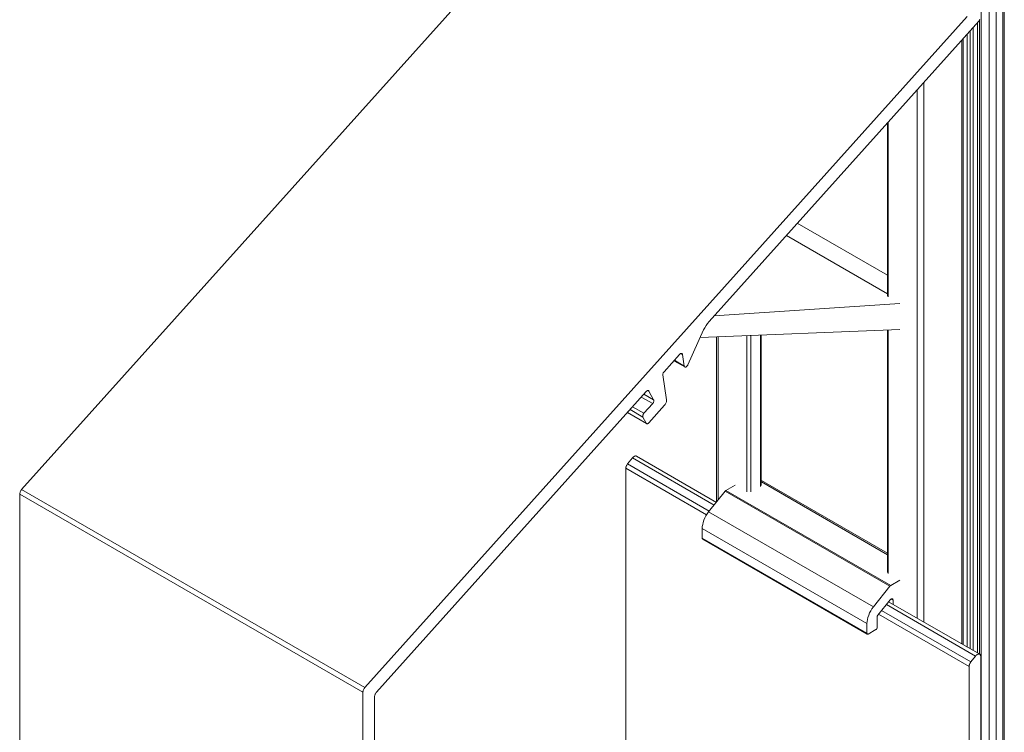
# Model space of a CAD drawing. Units: millimetres. Extents: x 242 to 697, y -66 to 446.
# Drawn here: x 596 to 697, y 317 to 390 of the extents above; entities that cross this region are included whole.
import ezdxf

# ---------------------------------------------------------------- set-up
doc = ezdxf.new("R2010")
doc.units = ezdxf.units.MM
doc.header["$LTSCALE"] = 1.5
doc.layers.add('Sichtbar (ISO)', color=7, linetype='Continuous', lineweight=30)

msp = doc.modelspace()

# ---------------------------------------------------------------- linework, layer by layer
at = {"layer": 'Sichtbar (ISO)', "color": 5, "lineweight": 13}
for p, q in [((697, 138.57), (697, 434.16)), ((694.62, 138.43), (694.62, 434.02)), ((695.44, 433.55), (695.44, 137.96)), ((696.15, 137.96), (696.15, 433.55)), ((696.85, 433.95), (696.85, 138.37)), ((595.78, 341.65), (657.81, 410.8)), ((693.17, 390.39), (631.14, 321.23)), ((666.59, 358.96), (694.37, 389.93)), ((694.37, 389.93), (666.59, 358.96)), ((694.37, 389.93), (666.59, 358.96)), ((694.24, 389.78), (694.24, 324.8)), ((694.41, 389.98), (694.37, 389.93)), ((694.41, 389.98), (694.37, 389.93)), ((694.45, 390.04), (694.41, 389.98)), ((694.45, 390.04), (694.41, 389.98)), ((694.49, 390.1), (694.45, 390.04)), ((694.49, 390.1), (694.45, 390.04)), ((694.45, 390.04), (694.45, 324.68)), ((693.18, 388.6), (693.18, 325.41)), ((693.48, 388.94), (693.48, 325.23)), ((693.78, 325.06), (693.78, 389.27)), ((692.61, 387.97), (692.61, 325.74)), ((692.75, 325.66), (692.75, 388.12)), ((688.72, 327.98), (688.72, 383.63)), ((688.01, 382.85), (688.01, 328.39)), ((684.96, 379.44), (684.96, 361.58)), ((685.04, 361.51), (685.04, 379.53)), ((664.41, 354.49), (666.03, 358.09)), ((666.03, 358.09), (666.14, 358.32)), ((666.14, 358.32), (666.03, 358.09)), ((666.14, 358.32), (666.28, 358.55)), ((666.28, 358.55), (666.14, 358.32)), ((666.28, 358.55), (666.43, 358.76)), ((666.43, 358.76), (666.28, 358.55)), ((666.43, 358.76), (666.59, 358.96)), ((666.59, 358.96), (666.43, 358.76)), ((684.96, 358.08), (684.96, 333.08)), ((685.04, 332.99), (685.04, 358.08)), ((667.37, 357.39), (667.37, 340.38)), ((667.51, 340.55), (667.51, 357.4)), ((670.48, 357.51), (670.48, 341.4)), ((670.9, 341.4), (670.9, 357.53)), ((671.89, 357.57), (671.89, 341.97)), ((671.97, 342.06), (671.97, 357.57)), ((661.95, 353.79), (663.55, 355.57)), ((663.55, 355.57), (663.6, 355.62)), ((663.6, 355.62), (663.55, 355.57)), ((663.6, 355.62), (663.65, 355.65)), ((663.65, 355.65), (663.6, 355.62)), ((663.65, 355.65), (663.7, 355.67)), ((663.7, 355.67), (663.65, 355.65)), ((663.85, 355.56), (663.68, 355.66)), ((663.7, 355.67), (663.74, 355.68)), ((663.74, 355.68), (663.7, 355.67)), ((663.74, 355.68), (663.78, 355.67)), ((663.78, 355.67), (663.74, 355.68)), ((663.78, 355.67), (663.81, 355.64)), ((663.81, 355.64), (663.78, 355.67)), ((663.81, 355.64), (663.84, 355.61)), ((663.84, 355.61), (663.81, 355.64)), ((663.84, 355.61), (663.85, 355.56)), ((663.85, 355.56), (663.84, 355.61)), ((663.85, 355.56), (664.03, 354.37)), ((662.97, 354.92), (664.08, 354.28)), ((664.03, 354.37), (663.01, 354.96)), ((664.03, 354.34), (664.03, 354.37)), ((664.03, 354.34), (664.03, 354.37)), ((664.05, 354.32), (664.03, 354.34)), ((664.05, 354.32), (664.03, 354.34)), ((664.06, 354.29), (664.05, 354.32)), ((664.06, 354.29), (664.05, 354.32)), ((664.08, 354.28), (664.06, 354.29)), ((664.08, 354.28), (664.06, 354.29)), ((664.1, 354.27), (664.08, 354.28)), ((664.1, 354.27), (664.08, 354.28)), ((664.13, 354.26), (664.1, 354.27)), ((664.13, 354.26), (664.1, 354.27)), ((664.16, 354.26), (664.13, 354.26)), ((664.16, 354.26), (664.13, 354.26)), ((664.19, 354.27), (664.16, 354.26)), ((664.19, 354.27), (664.16, 354.26)), ((664.22, 354.28), (664.19, 354.27)), ((664.22, 354.28), (664.19, 354.27)), ((664.25, 354.3), (664.22, 354.28)), ((664.25, 354.3), (664.22, 354.28)), ((664.28, 354.32), (664.25, 354.3)), ((664.28, 354.32), (664.25, 354.3)), ((664.31, 354.35), (664.28, 354.32)), ((664.31, 354.35), (664.28, 354.32)), ((664.34, 354.38), (664.31, 354.35)), ((664.34, 354.38), (664.31, 354.35)), ((664.37, 354.42), (664.34, 354.38)), ((664.37, 354.42), (664.34, 354.38)), ((664.39, 354.45), (664.37, 354.42)), ((664.39, 354.45), (664.37, 354.42)), ((664.41, 354.49), (664.39, 354.45)), ((664.41, 354.49), (664.39, 354.45)), ((661.83, 353.54), (661.84, 353.58)), ((661.84, 353.58), (661.83, 353.54)), ((661.83, 353.5), (661.83, 353.54)), ((661.83, 353.54), (661.83, 353.5)), ((661.83, 353.46), (661.83, 353.5)), ((661.83, 353.46), (661.83, 353.5)), ((661.83, 353.5), (661.83, 353.46)), ((662.21, 350.89), (661.83, 353.46)), ((661.84, 353.58), (661.85, 353.62)), ((661.85, 353.62), (661.84, 353.58)), ((661.85, 353.62), (661.87, 353.67)), ((661.87, 353.67), (661.85, 353.62)), ((661.87, 353.67), (661.9, 353.71)), ((661.9, 353.71), (661.87, 353.67)), ((661.9, 353.71), (661.92, 353.75)), ((661.92, 353.75), (661.9, 353.71)), ((661.92, 353.75), (661.95, 353.79)), ((661.95, 353.79), (661.92, 353.75)), ((632.34, 320.77), (660.12, 351.75)), ((659.61, 351.18), (660.78, 350.5)), ((660.88, 350.88), (659.87, 351.47)), ((660.12, 351.75), (660.16, 351.79)), ((660.16, 351.79), (660.12, 351.75)), ((660.16, 351.79), (660.2, 351.82)), ((660.2, 351.82), (660.16, 351.79)), ((660.2, 351.82), (660.24, 351.84)), ((660.24, 351.84), (660.2, 351.82)), ((660.24, 351.84), (660.28, 351.85)), ((660.28, 351.85), (660.24, 351.84)), ((660.28, 351.85), (660.32, 351.85)), ((660.4, 351.79), (660.3, 351.85)), ((660.32, 351.85), (660.36, 351.84)), ((660.36, 351.84), (660.32, 351.85)), ((660.36, 351.84), (660.38, 351.82)), ((660.38, 351.82), (660.36, 351.84)), ((660.38, 351.82), (660.4, 351.79)), ((660.4, 351.79), (660.38, 351.82)), ((660.4, 351.79), (660.88, 350.88)), ((659.88, 349.5), (658.71, 350.18)), ((660.78, 350.5), (659.88, 349.5)), ((660.39, 348.53), (662.01, 350.34)), ((660.81, 350.54), (660.78, 350.5)), ((660.78, 350.5), (660.81, 350.54)), ((660.85, 350.59), (660.81, 350.54)), ((660.81, 350.54), (660.85, 350.59)), ((660.87, 350.65), (660.85, 350.59)), ((660.85, 350.59), (660.87, 350.65)), ((660.89, 350.7), (660.87, 350.65)), ((660.87, 350.65), (660.89, 350.7)), ((660.88, 350.88), (660.9, 350.85)), ((660.9, 350.85), (660.88, 350.88)), ((660.9, 350.75), (660.89, 350.7)), ((660.89, 350.7), (660.9, 350.75)), ((660.9, 350.85), (660.9, 350.8)), ((660.9, 350.8), (660.9, 350.85)), ((660.9, 350.8), (660.9, 350.75)), ((660.9, 350.75), (660.9, 350.8)), ((662.06, 350.4), (662.01, 350.34)), ((662.06, 350.4), (662.01, 350.34)), ((662.1, 350.47), (662.06, 350.4)), ((662.1, 350.47), (662.06, 350.4)), ((662.14, 350.54), (662.1, 350.47)), ((662.14, 350.54), (662.1, 350.47)), ((662.17, 350.61), (662.14, 350.54)), ((662.17, 350.61), (662.14, 350.54)), ((662.2, 350.69), (662.17, 350.61)), ((662.2, 350.69), (662.17, 350.61)), ((662.21, 350.76), (662.2, 350.69)), ((662.21, 350.76), (662.2, 350.69)), ((662.21, 350.89), (662.21, 350.83)), ((662.21, 350.89), (662.21, 350.83)), ((662.21, 350.83), (662.21, 350.76)), ((662.21, 350.83), (662.21, 350.76)), ((658.18, 349.58), (660.13, 348.46)), ((660.11, 348.49), (658.19, 349.6)), ((658.45, 349.88), (659.78, 349.11)), ((659.76, 349.25), (659.77, 349.3)), ((659.76, 349.25), (659.77, 349.3)), ((659.76, 349.21), (659.76, 349.25)), ((659.76, 349.21), (659.76, 349.25)), ((659.76, 349.2), (659.76, 349.21)), ((659.76, 349.21), (659.76, 349.21)), ((659.76, 349.2), (659.76, 349.21)), ((659.76, 349.21), (659.76, 349.21)), ((659.76, 349.15), (659.76, 349.2)), ((659.76, 349.15), (659.76, 349.2)), ((659.78, 349.11), (659.76, 349.15)), ((659.78, 349.11), (659.76, 349.15)), ((659.77, 349.3), (659.79, 349.35)), ((659.77, 349.3), (659.79, 349.35)), ((659.78, 349.11), (660.11, 348.49)), ((659.79, 349.35), (659.81, 349.4)), ((659.79, 349.35), (659.81, 349.4)), ((659.81, 349.4), (659.85, 349.45)), ((659.81, 349.4), (659.85, 349.45)), ((659.85, 349.45), (659.88, 349.5)), ((659.85, 349.45), (659.88, 349.5)), ((660.13, 348.46), (660.11, 348.49)), ((660.13, 348.46), (660.11, 348.49)), ((660.16, 348.44), (660.13, 348.46)), ((660.16, 348.44), (660.13, 348.46)), ((660.19, 348.43), (660.16, 348.44)), ((660.19, 348.43), (660.16, 348.44)), ((660.23, 348.43), (660.19, 348.43)), ((660.23, 348.43), (660.19, 348.43)), ((660.27, 348.44), (660.23, 348.43)), ((660.27, 348.44), (660.23, 348.43)), ((660.31, 348.46), (660.27, 348.44)), ((660.31, 348.46), (660.27, 348.44)), ((660.35, 348.49), (660.31, 348.46)), ((660.35, 348.49), (660.31, 348.46)), ((660.39, 348.53), (660.35, 348.49)), ((660.39, 348.53), (660.35, 348.49)), ((658.19, 344.28), (658.69, 344.9)), ((658.73, 344.94), (658.69, 344.9)), ((658.69, 344.9), (658.73, 344.94)), ((658.69, 344.9), (667.1, 340.04)), ((658.77, 344.99), (658.73, 344.94)), ((658.73, 344.94), (658.77, 344.99)), ((658.77, 344.99), (658.82, 345.02)), ((658.82, 345.02), (658.77, 344.99)), ((658.82, 345.02), (658.86, 345.05)), ((658.86, 345.05), (658.82, 345.02)), ((658.91, 345.08), (658.86, 345.05)), ((658.86, 345.05), (658.91, 345.08)), ((658.91, 345.08), (658.95, 345.09)), ((658.95, 345.09), (658.91, 345.08)), ((658.95, 345.09), (659, 345.1)), ((659, 345.1), (658.95, 345.09)), ((659, 345.1), (659.04, 345.1)), ((659.04, 345.1), (659, 345.1)), ((659.04, 345.1), (659.08, 345.09)), ((659.08, 345.09), (659.04, 345.1)), ((659.08, 345.09), (659.11, 345.08)), ((659.11, 345.08), (659.08, 345.09)), ((659.11, 345.08), (667.37, 340.31)), ((658.02, 343.88), (658.01, 343.83)), ((658.01, 343.83), (658.02, 343.88)), ((658.01, 313.31), (658.01, 343.83)), ((658.01, 343.83), (666.33, 339.03)), ((658.03, 343.94), (658.02, 343.88)), ((658.02, 343.88), (658.03, 343.94)), ((658.04, 344), (658.03, 343.94)), ((658.03, 343.94), (658.04, 344)), ((658.06, 344.06), (658.04, 344)), ((658.04, 344), (658.06, 344.06)), ((658.06, 344.06), (658.09, 344.12)), ((658.09, 344.12), (658.06, 344.06)), ((658.09, 344.12), (658.12, 344.17)), ((658.12, 344.17), (658.09, 344.12)), ((658.12, 344.17), (658.15, 344.23)), ((658.15, 344.23), (658.12, 344.17)), ((658.15, 344.23), (658.19, 344.28)), ((658.19, 344.28), (658.15, 344.23)), ((666.61, 339.42), (658.19, 344.28)), ((595.59, 341.28), (595.58, 341.22)), ((595.58, 341.22), (595.59, 341.28)), ((595.58, 341.22), (595.58, 341.16)), ((595.58, 341.16), (595.58, 341.22)), ((595.58, 308.94), (595.58, 341.16)), ((595.58, 341.16), (630.93, 320.75)), ((595.58, 341.16), (595.58, 341.16)), ((595.58, 341.16), (595.58, 341.16)), ((595.58, 341.16), (595.58, 341.16)), ((595.61, 341.34), (595.59, 341.28)), ((595.59, 341.28), (595.61, 341.34)), ((595.63, 341.41), (595.61, 341.34)), ((595.61, 341.34), (595.63, 341.41)), ((595.66, 341.47), (595.63, 341.41)), ((595.63, 341.41), (595.66, 341.47)), ((595.7, 341.53), (595.66, 341.47)), ((595.66, 341.47), (595.7, 341.53)), ((595.7, 341.53), (595.74, 341.59)), ((595.74, 341.59), (595.7, 341.53)), ((595.74, 341.59), (595.78, 341.65)), ((595.78, 341.65), (595.74, 341.59)), ((631.14, 321.23), (595.78, 341.65)), ((596.78, 340.46), (596.78, 340.46)), ((596.78, 340.46), (596.78, 340.46)), ((684.85, 329.79), (694.04, 324.48)), ((685.08, 330.08), (694.47, 324.67)), ((684.05, 328.79), (693.37, 323.41)), ((693.55, 323.87), (684.35, 329.18)), ((694.08, 324.53), (694.13, 324.57)), ((694.08, 324.53), (694.13, 324.57)), ((694.13, 324.57), (694.17, 324.61)), ((694.13, 324.57), (694.17, 324.61)), ((694.17, 324.61), (694.22, 324.64)), ((694.17, 324.61), (694.22, 324.64)), ((694.22, 324.64), (694.26, 324.66)), ((694.22, 324.64), (694.26, 324.66)), ((694.26, 324.66), (694.31, 324.68)), ((694.26, 324.66), (694.31, 324.68)), ((694.31, 324.68), (694.35, 324.69)), ((694.31, 324.68), (694.35, 324.69)), ((694.35, 324.69), (694.4, 324.69)), ((694.35, 324.69), (694.4, 324.69)), ((694.4, 324.69), (694.43, 324.68)), ((694.4, 324.69), (694.43, 324.68)), ((694.43, 324.68), (694.47, 324.67)), ((694.43, 324.68), (694.47, 324.67)), ((694.47, 324.67), (694.5, 324.64)), ((694.47, 324.67), (694.5, 324.64)), ((694.5, 324.64), (694.52, 324.61)), ((694.5, 324.64), (694.52, 324.61)), ((694.52, 324.61), (694.54, 324.58)), ((694.52, 324.61), (694.54, 324.58)), ((694.54, 324.58), (694.56, 324.54)), ((694.54, 324.58), (694.56, 324.54)), ((693.38, 323.53), (693.4, 323.58)), ((693.38, 323.53), (693.4, 323.58)), ((693.4, 323.58), (693.42, 323.64)), ((693.4, 323.58), (693.42, 323.64)), ((693.42, 323.64), (693.44, 323.7)), ((693.42, 323.64), (693.44, 323.7)), ((693.44, 323.7), (693.47, 323.76)), ((693.44, 323.7), (693.47, 323.76)), ((693.47, 323.76), (693.48, 323.77)), ((693.47, 323.76), (693.48, 323.77)), ((693.48, 323.77), (693.51, 323.82)), ((693.48, 323.77), (693.51, 323.82)), ((693.51, 323.82), (693.55, 323.87)), ((693.51, 323.82), (693.55, 323.87)), ((694.04, 324.48), (693.55, 323.87)), ((694.04, 324.48), (694.08, 324.53)), ((694.04, 324.48), (694.08, 324.53)), ((694.56, 324.54), (694.57, 324.49)), ((694.56, 324.54), (694.57, 324.49)), ((694.57, 324.49), (694.57, 324.44)), ((694.57, 324.49), (694.57, 324.44)), ((694.57, 292.44), (694.57, 324.44)), ((694.57, 324.44), (694.57, 292.44)), ((693.37, 323.47), (693.38, 323.53)), ((693.37, 323.47), (693.38, 323.53)), ((693.37, 323.41), (693.37, 323.47)), ((693.37, 323.41), (693.37, 323.47)), ((693.37, 323.41), (693.37, 292.9)), ((630.93, 320.75), (630.94, 320.81)), ((630.93, 320.75), (630.94, 320.81)), ((630.93, 320.75), (630.93, 288.53)), ((630.93, 320.75), (630.93, 320.75)), ((630.94, 320.81), (630.95, 320.87)), ((630.94, 320.81), (630.95, 320.87)), ((630.95, 320.87), (630.96, 320.93)), ((630.95, 320.87), (630.96, 320.93)), ((630.96, 320.93), (630.99, 321)), ((630.96, 320.93), (630.99, 321)), ((630.99, 321), (631.02, 321.06)), ((630.99, 321), (631.02, 321.06)), ((631.02, 321.06), (631.05, 321.12)), ((631.02, 321.06), (631.05, 321.12)), ((631.05, 321.12), (631.09, 321.18)), ((631.05, 321.12), (631.09, 321.18)), ((631.09, 321.18), (631.14, 321.23)), ((631.09, 321.18), (631.14, 321.23)), ((632.17, 320.47), (632.19, 320.54)), ((632.19, 320.54), (632.17, 320.47)), ((632.19, 320.54), (632.22, 320.6)), ((632.22, 320.6), (632.19, 320.54)), ((632.22, 320.6), (632.25, 320.66)), ((632.25, 320.66), (632.22, 320.6)), ((632.25, 320.66), (632.29, 320.72)), ((632.29, 320.72), (632.25, 320.66)), ((632.29, 320.72), (632.34, 320.77)), ((632.34, 320.77), (632.29, 320.72)), ((632.13, 320.28), (632.14, 320.34)), ((632.14, 320.34), (632.13, 320.28)), ((632.13, 293.53), (632.13, 320.28)), ((632.14, 320.34), (632.15, 320.41)), ((632.15, 320.41), (632.14, 320.34)), ((632.15, 320.41), (632.17, 320.47)), ((632.17, 320.47), (632.15, 320.41))]:
    msp.add_line(p, q, dxfattribs=at)
at = {"layer": 'Sichtbar (ISO)', "color": 1, "lineweight": 13}
for p, q in [((684.96, 363.73), (675.67, 369.09)), ((674.56, 367.84), (684.96, 361.83)), ((686.25, 360.82), (667.11, 359.54)), ((665.68, 357.33), (686.25, 358.13)), ((668.32, 341.55), (669.28, 342.1)), ((684.96, 335.09), (671.98, 342.58)), ((671.98, 342.42), (684.96, 334.93)), ((666.54, 339.34), (668.25, 341.48)), ((668.27, 341.5), (668.25, 341.48)), ((668.25, 341.48), (668.27, 341.5)), ((668.25, 341.48), (685.22, 331.69)), ((668.27, 341.5), (668.29, 341.52)), ((668.29, 341.52), (668.27, 341.5)), ((668.29, 341.52), (668.31, 341.54)), ((668.31, 341.54), (668.29, 341.52)), ((668.32, 341.55), (668.31, 341.54)), ((668.31, 341.54), (668.32, 341.55)), ((685.3, 331.75), (668.32, 341.55)), ((685.3, 331.75), (668.32, 341.55)), ((666.27, 338.93), (666.16, 338.71)), ((666.16, 338.71), (666.27, 338.93)), ((666.27, 338.93), (666.4, 339.14)), ((666.4, 339.14), (666.27, 338.93)), ((666.4, 339.14), (666.54, 339.34)), ((666.54, 339.34), (666.4, 339.14)), ((683.51, 329.54), (666.54, 339.34)), ((665.89, 337.83), (665.88, 337.62)), ((665.88, 337.62), (665.89, 337.83)), ((665.93, 338.04), (665.89, 337.83)), ((665.89, 337.83), (665.93, 338.04)), ((665.98, 338.26), (665.93, 338.04)), ((665.93, 338.04), (665.98, 338.26)), ((666.06, 338.49), (665.98, 338.26)), ((665.98, 338.26), (666.06, 338.49)), ((666.16, 338.71), (666.06, 338.49)), ((666.06, 338.49), (666.16, 338.71)), ((665.88, 337.62), (682.85, 327.82)), ((665.88, 336.63), (665.88, 337.62)), ((665.88, 336.63), (665.88, 337.62)), ((682.85, 326.83), (665.88, 336.63)), ((665.88, 336.63), (665.88, 336.6)), ((665.88, 336.6), (665.88, 336.63)), ((665.88, 336.6), (665.89, 336.57)), ((665.89, 336.57), (665.88, 336.6)), ((665.89, 336.57), (665.91, 336.55)), ((665.91, 336.55), (665.89, 336.57)), ((665.91, 336.55), (665.92, 336.54)), ((665.92, 336.54), (665.91, 336.55)), ((665.92, 336.54), (665.94, 336.52)), ((665.94, 336.52), (682.89, 326.74)), ((685.22, 331.69), (683.51, 329.54)), ((685.22, 331.69), (685.24, 331.71)), ((685.22, 331.69), (685.24, 331.71)), ((685.24, 331.71), (685.26, 331.72)), ((685.24, 331.71), (685.26, 331.72)), ((685.26, 331.72), (685.28, 331.74)), ((685.26, 331.72), (685.28, 331.74)), ((685.28, 331.74), (685.3, 331.75)), ((685.28, 331.74), (685.3, 331.75)), ((686.25, 332.3), (685.3, 331.75)), ((683.98, 328.71), (685.24, 330.29)), ((685.24, 330.29), (685.27, 330.32)), ((685.27, 330.32), (685.24, 330.29)), ((685.27, 330.32), (685.3, 330.34)), ((685.3, 330.34), (685.27, 330.32)), ((685.3, 330.34), (685.33, 330.36)), ((685.33, 330.36), (685.3, 330.34)), ((685.33, 330.36), (685.35, 330.37)), ((685.35, 330.37), (685.33, 330.36)), ((685.54, 330.23), (685.33, 330.36)), ((685.35, 330.37), (685.38, 330.38)), ((685.38, 330.38), (685.35, 330.37)), ((685.38, 330.38), (685.41, 330.38)), ((685.41, 330.38), (685.38, 330.38)), ((685.41, 330.38), (685.43, 330.39)), ((685.43, 330.39), (685.41, 330.38)), ((685.43, 330.39), (685.46, 330.38)), ((685.46, 330.38), (685.43, 330.39)), ((685.46, 330.38), (685.48, 330.37)), ((685.48, 330.37), (685.46, 330.38)), ((685.48, 330.37), (685.5, 330.36)), ((685.5, 330.36), (685.48, 330.37)), ((685.5, 330.36), (685.51, 330.34)), ((685.51, 330.34), (685.5, 330.36)), ((685.51, 330.34), (685.52, 330.32)), ((685.52, 330.32), (685.51, 330.34)), ((685.52, 330.32), (685.53, 330.29)), ((685.53, 330.29), (685.52, 330.32)), ((685.53, 330.29), (685.54, 330.27)), ((685.54, 330.27), (685.53, 330.29)), ((685.54, 330.27), (685.54, 330.23)), ((685.54, 330.23), (685.54, 330.27)), ((685.54, 330.23), (685.54, 329.82)), ((682.95, 328.47), (683.03, 328.69)), ((682.95, 328.47), (683.03, 328.69)), ((683.03, 328.69), (683.13, 328.92)), ((683.03, 328.69), (683.13, 328.92)), ((683.13, 328.92), (683.24, 329.13)), ((683.13, 328.92), (683.24, 329.13)), ((683.24, 329.13), (683.37, 329.34)), ((683.24, 329.13), (683.37, 329.34)), ((683.37, 329.34), (683.51, 329.54)), ((683.37, 329.34), (683.51, 329.54)), ((683.92, 328.59), (683.93, 328.62)), ((683.93, 328.62), (683.92, 328.59)), ((683.93, 328.62), (683.94, 328.64)), ((683.94, 328.64), (683.93, 328.62)), ((683.94, 328.64), (683.95, 328.66)), ((683.95, 328.66), (683.94, 328.64)), ((683.95, 328.66), (683.97, 328.69)), ((683.97, 328.69), (683.95, 328.66)), ((683.97, 328.69), (683.98, 328.71)), ((683.98, 328.71), (683.97, 328.69)), ((682.85, 327.82), (682.86, 328.03)), ((682.85, 327.82), (682.86, 328.03)), ((682.85, 327.82), (682.85, 326.83)), ((682.86, 328.03), (682.9, 328.24)), ((682.86, 328.03), (682.9, 328.24)), ((682.9, 328.24), (682.95, 328.47)), ((682.9, 328.24), (682.95, 328.47)), ((683.91, 328.55), (683.92, 328.57)), ((683.92, 328.57), (683.91, 328.55)), ((683.91, 328.53), (683.91, 328.55)), ((683.91, 328.55), (683.91, 328.53)), ((683.91, 327.44), (683.91, 328.53)), ((683.92, 328.57), (683.92, 328.59)), ((683.92, 328.59), (683.92, 328.57)), ((682.86, 326.8), (682.85, 326.83)), ((682.86, 326.8), (682.85, 326.83)), ((682.86, 326.77), (682.86, 326.8)), ((682.86, 326.77), (682.86, 326.8)), ((682.88, 326.75), (682.86, 326.77)), ((682.88, 326.75), (682.86, 326.77)), ((682.89, 326.74), (682.88, 326.75)), ((682.89, 326.74), (682.88, 326.75)), ((682.92, 326.73), (682.89, 326.74)), ((682.92, 326.73), (682.89, 326.74)), ((682.94, 326.73), (682.92, 326.73)), ((682.94, 326.73), (682.92, 326.73)), ((682.97, 326.73), (682.94, 326.73)), ((682.97, 326.73), (682.94, 326.73)), ((682.99, 326.75), (682.97, 326.73)), ((682.99, 326.75), (682.97, 326.73)), ((682.99, 326.75), (683.77, 327.2)), ((683.8, 327.22), (683.77, 327.2)), ((683.8, 327.22), (683.77, 327.2)), ((683.83, 327.24), (683.8, 327.22)), ((683.83, 327.24), (683.8, 327.22)), ((683.85, 327.27), (683.83, 327.24)), ((683.85, 327.27), (683.83, 327.24)), ((683.87, 327.3), (683.85, 327.27)), ((683.87, 327.3), (683.85, 327.27)), ((683.89, 327.34), (683.87, 327.3)), ((683.89, 327.34), (683.87, 327.3)), ((683.9, 327.37), (683.89, 327.34)), ((683.9, 327.37), (683.89, 327.34)), ((683.91, 327.41), (683.9, 327.37)), ((683.91, 327.41), (683.9, 327.37)), ((683.91, 327.44), (683.91, 327.41)), ((683.91, 327.44), (683.91, 327.41))]:
    msp.add_line(p, q, dxfattribs=at)

doc.saveas('drawing.dxf')
